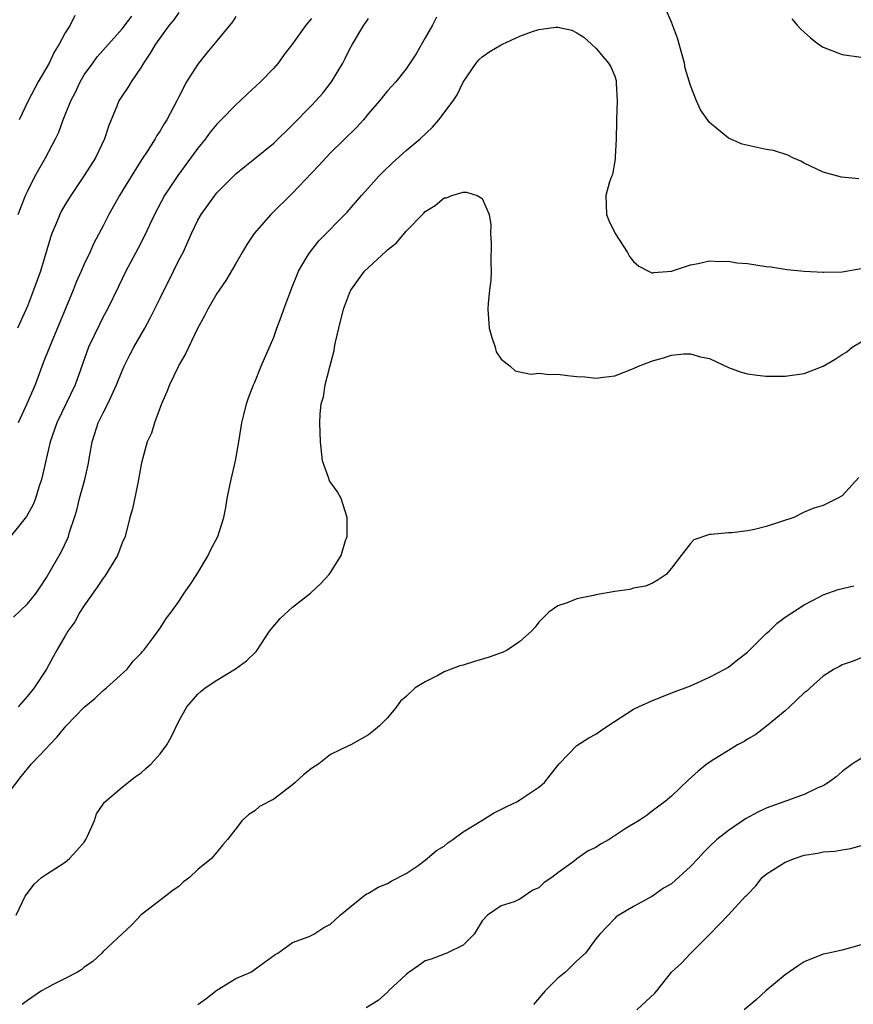
# Model space of a CAD drawing. Units: inches. Extents: x 2550000 to 2553000, y 1551000 to 1554000.
# Drawn here: x 2550980 to 2551068, y 1552422 to 1552526 of the extents above; entities that cross this region are included whole.
import ezdxf

# ---------------------------------------------------------------- set-up
doc = ezdxf.new("R2010")
doc.units = ezdxf.units.IN
doc.header["$MEASUREMENT"] = 0
doc.layers.add('LD25501551_2ft', color=21, linetype='Continuous')

msp = doc.modelspace()

# ---------------------------------------------------------------- linework, layer by layer
at = {"layer": 'LD25501551_2ft'}
for points, elevation in [([(2550997, 1552526.35), (2550996.45, 1552525.55), (2550995.98, 1552525), (2550994.51, 1552523), (2550993.97, 1552522.03), (2550993.26, 1552521), (2550993, 1552520.55), (2550991.95, 1552519), (2550991.6, 1552518.4), (2550991, 1552517.54), (2550990.66, 1552517), (2550990.45, 1552516.45), (2550989.59, 1552514.41), (2550989.15, 1552513), (2550988.2, 1552511), (2550987, 1552509.11), (2550985.57, 1552507), (2550985, 1552506.06), (2550984.61, 1552505.39), (2550984.42, 1552505), (2550984.04, 1552504.04), (2550983.59, 1552503), (2550983.44, 1552502.56), (2550982.39, 1552499), (2550981.66, 1552497), (2550981, 1552495.33), (2550979.97, 1552493)], 7260), ([(2551068.76, 1552508.76), (2551066.95, 1552508.95), (2551065, 1552509.48), (2551063, 1552510.43), (2551062.63, 1552510.63), (2551061.82, 1552511), (2551061.27, 1552511.27), (2551059.75, 1552511.75), (2551059, 1552511.88), (2551056.44, 1552512.44), (2551055, 1552513.05), (2551053, 1552514.73), (2551052.07, 1552516.07), (2551051.65, 1552517), (2551051, 1552518.61), (2551050.45, 1552520.45), (2551050.37, 1552521), (2551049.62, 1552523.62), (2551049, 1552525.3), (2551048.27, 1552527)], 7268), ([(2551011, 1552525.71), (2551010.38, 1552525), (2551009, 1552523.03), (2551008.11, 1552521.89), (2551007.48, 1552521), (2551007, 1552520.47), (2551005.61, 1552519), (2551004.24, 1552517.76), (2551003.47, 1552517), (2551003, 1552516.6), (2551001.47, 1552515), (2551001, 1552514.53), (2551000.31, 1552513.69), (2550999.81, 1552513), (2550999, 1552512.02), (2550996.87, 1552509.13), (2550995.48, 1552507), (2550994.4, 1552505), (2550993.32, 1552502.68), (2550992.64, 1552501.36), (2550991.39, 1552499), (2550990.62, 1552497.38), (2550989.44, 1552495), (2550989, 1552494.21), (2550988.6, 1552493.4), (2550987.46, 1552491), (2550986.59, 1552488.59), (2550986.04, 1552487), (2550984.09, 1552483), (2550983.41, 1552481), (2550982.49, 1552477), (2550982.21, 1552476.21), (2550981.84, 1552475), (2550981.61, 1552474.39), (2550980.89, 1552473.11), (2550979.21, 1552471)], 7264), ([(2550979.53, 1552462.47), (2550981, 1552463.89), (2550981.93, 1552465), (2550982.36, 1552465.64), (2550983, 1552466.66), (2550984.59, 1552469.41), (2550985.25, 1552470.75), (2550985.35, 1552471), (2550985.46, 1552471.46), (2550985.98, 1552473), (2550986.22, 1552473.78), (2550986.5, 1552475), (2550987.06, 1552477), (2550987.42, 1552478.58), (2550987.58, 1552479.58), (2550987.83, 1552481), (2550988.13, 1552481.87), (2550988.48, 1552483), (2550989, 1552484.05), (2550989.5, 1552485), (2550990.42, 1552487), (2550991, 1552488.48), (2550991.23, 1552489), (2550991.82, 1552490.18), (2550992.23, 1552491), (2550993.39, 1552493), (2550993.96, 1552494.04), (2550995, 1552496.16), (2550996.44, 1552499), (2550997, 1552500.17), (2550997.43, 1552501), (2550998.34, 1552503), (2550999, 1552504.39), (2550999.35, 1552505), (2551000.77, 1552507), (2551001, 1552507.29), (2551002.71, 1552509), (2551003, 1552509.28), (2551003.94, 1552510.06), (2551005, 1552510.91), (2551007, 1552512.55), (2551009, 1552514.47), (2551011, 1552516.51), (2551011.46, 1552517), (2551012.18, 1552517.82), (2551013.09, 1552519), (2551014.3, 1552521), (2551014.54, 1552521.46), (2551015, 1552522.42), (2551015.32, 1552523), (2551016.53, 1552525), (2551016.73, 1552525.27), (2551017, 1552525.71)], 7266), ([(2551003, 1552525.92), (2551002.64, 1552525.36), (2551001, 1552523.33), (2550999.94, 1552522.06), (2550999, 1552520.89), (2550997.79, 1552519), (2550997, 1552517.44), (2550996.79, 1552517), (2550995.71, 1552515), (2550995.42, 1552514.58), (2550995, 1552513.84), (2550994.66, 1552513.34), (2550994.48, 1552513), (2550993.66, 1552511.66), (2550993.13, 1552510.87), (2550992.35, 1552509.65), (2550990.72, 1552507), (2550989.61, 1552505), (2550989, 1552503.81), (2550988.01, 1552501.99), (2550987.58, 1552501), (2550987, 1552499.75), (2550986.68, 1552499), (2550986.15, 1552497.85), (2550985.82, 1552497), (2550983.32, 1552491), (2550982.68, 1552489.32), (2550981.83, 1552487), (2550980.94, 1552485), (2550980.01, 1552483)], 7262), ([(2551024.17, 1552525.83), (2551023.75, 1552525), (2551023, 1552523.65), (2551022.03, 1552521.97), (2551021, 1552520.37), (2551019.88, 1552519), (2551019, 1552518.05), (2551018.17, 1552517), (2551017, 1552515.66), (2551016.47, 1552515), (2551015.78, 1552514.22), (2551013, 1552511.53), (2551012.49, 1552511), (2551011.8, 1552510.2), (2551011, 1552509.35), (2551009, 1552507.27), (2551006.7, 1552505), (2551004.93, 1552503), (2551004.17, 1552501.83), (2551003.66, 1552501), (2551003, 1552499.81), (2551001.96, 1552498.04), (2551001.23, 1552497), (2551001, 1552496.65), (2551000.04, 1552495), (2550999.71, 1552494.29), (2550998.96, 1552492.96), (2550997.7, 1552490.3), (2550997, 1552489.1), (2550996.9, 1552488.9), (2550995.99, 1552487), (2550995.73, 1552486.27), (2550995.14, 1552485), (2550994.41, 1552483), (2550994.09, 1552481.91), (2550993.66, 1552481), (2550993.07, 1552478.93), (2550993, 1552478.61), (2550992.74, 1552477), (2550992.64, 1552476.64), (2550992.08, 1552473.92), (2550991.83, 1552473), (2550991.32, 1552471), (2550991, 1552470.31), (2550990.5, 1552469), (2550989.18, 1552466.82), (2550989, 1552466.59), (2550988.37, 1552465.63), (2550987, 1552463.71), (2550986.53, 1552463), (2550986.01, 1552461.99), (2550985.28, 1552461), (2550985, 1552460.49), (2550984.1, 1552459), (2550983.72, 1552458.28), (2550983, 1552457), (2550981.72, 1552455), (2550981, 1552454.12), (2550980.01, 1552453)], 7268), ([(2550980.02, 1552505), (2550980.81, 1552507), (2550981, 1552507.43), (2550981.79, 1552509), (2550982.91, 1552511), (2550983.98, 1552513), (2550984.31, 1552513.69), (2550984.79, 1552515), (2550985.58, 1552517), (2550986.07, 1552517.93), (2550986.56, 1552519), (2550987, 1552519.75), (2550987.89, 1552521), (2550988.36, 1552521.64), (2550989.55, 1552523), (2550991, 1552524.62), (2550992.04, 1552525.96)], 7258), ([(2550985.99, 1552526.01), (2550985.5, 1552525), (2550985, 1552524.19), (2550984.36, 1552523), (2550983.84, 1552522.16), (2550983.28, 1552521), (2550982.15, 1552519), (2550981.09, 1552517), (2550980.12, 1552515)], 7256), ([(2551061.68, 1552525.68), (2551062.26, 1552525), (2551062.62, 1552524.62), (2551063, 1552524.24), (2551063.66, 1552523.66), (2551064.52, 1552523), (2551065, 1552522.68), (2551067, 1552521.91), (2551069, 1552521.63)], 7266), ([(2550978.35, 1552443), (2550980.34, 1552445.66), (2550981.43, 1552447), (2550983, 1552448.65), (2550983.32, 1552449), (2550984.15, 1552449.85), (2550985.09, 1552451), (2550987, 1552452.96), (2550988.11, 1552453.89), (2550989, 1552454.72), (2550989.34, 1552455), (2550991.52, 1552457), (2550992.16, 1552457.84), (2550993, 1552458.69), (2550993.14, 1552458.86), (2550993.28, 1552459), (2550994.25, 1552460.25), (2550995, 1552461.3), (2550995.65, 1552462.35), (2550996.17, 1552463), (2550997, 1552464.14), (2550997.55, 1552465), (2550998.14, 1552465.86), (2550998.88, 1552467), (2551000.09, 1552469), (2551000.38, 1552469.62), (2551001.11, 1552471), (2551001.73, 1552473), (2551001.94, 1552474.06), (2551002.1, 1552475), (2551002.37, 1552476.37), (2551002.5, 1552477), (2551002.97, 1552479), (2551003.32, 1552481), (2551003.62, 1552483), (2551003.85, 1552483.85), (2551004.12, 1552485), (2551004.35, 1552485.65), (2551004.87, 1552487), (2551005, 1552487.28), (2551005.69, 1552489), (2551007, 1552492.05), (2551007.34, 1552493), (2551007.8, 1552494.2), (2551008.07, 1552495), (2551008.71, 1552496.71), (2551009, 1552497.42), (2551009.43, 1552498.57), (2551009.63, 1552499), (2551010.55, 1552500.55), (2551010.8, 1552501), (2551011.78, 1552502.22), (2551014.75, 1552505.25), (2551016.26, 1552507), (2551017, 1552507.81), (2551018.05, 1552509), (2551018.52, 1552509.48), (2551019.53, 1552510.47), (2551021, 1552511.77), (2551022.46, 1552513), (2551023.78, 1552514.22), (2551024.45, 1552515), (2551025.96, 1552517), (2551026.36, 1552517.64), (2551027, 1552518.97), (2551028.36, 1552521), (2551028.66, 1552521.34), (2551029, 1552521.65), (2551029.8, 1552522.2), (2551031, 1552522.92), (2551031.16, 1552523), (2551033, 1552523.83), (2551034.33, 1552524.33), (2551035, 1552524.54), (2551036.8, 1552524.8), (2551037, 1552524.79), (2551038.48, 1552524.48), (2551039, 1552524.18), (2551039.73, 1552523.73), (2551040.55, 1552523), (2551041, 1552522.57), (2551042.34, 1552521), (2551042.58, 1552520.58), (2551043, 1552519.6), (2551043.15, 1552519.15), (2551043.17, 1552519), (2551043.16, 1552518.84), (2551043.25, 1552517), (2551043.19, 1552515), (2551043.2, 1552514.8), (2551043.17, 1552513), (2551043.06, 1552511.06), (2551043.06, 1552510.94), (2551043, 1552510.65), (2551042.76, 1552509.24), (2551042.65, 1552509), (2551042.45, 1552508.45), (2551042.06, 1552507), (2551042.13, 1552505), (2551042.38, 1552504.38), (2551043.04, 1552503), (2551044.35, 1552501), (2551044.57, 1552500.57), (2551045, 1552500.04), (2551045.53, 1552499.53), (2551046.55, 1552499), (2551047, 1552498.82), (2551047.14, 1552498.86), (2551049, 1552499), (2551051, 1552499.68), (2551051.82, 1552499.82), (2551053, 1552500.1), (2551054.04, 1552500.04), (2551055, 1552500.07), (2551055.9, 1552499.9), (2551057, 1552499.81), (2551059, 1552499.52), (2551059.48, 1552499.48), (2551061, 1552499.22), (2551061.21, 1552499.21), (2551063, 1552499.01), (2551065, 1552498.9), (2551065.08, 1552498.92), (2551067, 1552498.95), (2551069, 1552499.31)], 7270), ([(2550979.83, 1552431), (2550980.78, 1552433), (2550981, 1552433.33), (2550981.72, 1552434.28), (2550982.5, 1552435), (2550983, 1552435.35), (2550983.89, 1552435.89), (2550985, 1552436.6), (2550985.45, 1552437), (2550986.2, 1552437.8), (2550987, 1552438.72), (2550987.17, 1552439), (2550987.36, 1552439.36), (2550988.07, 1552441), (2550988.29, 1552441.71), (2550989, 1552442.72), (2550989.1, 1552442.9), (2550991, 1552444.53), (2550992.38, 1552445.62), (2550993, 1552446.05), (2550993.49, 1552446.51), (2550994.05, 1552447), (2550995, 1552448.06), (2550995.71, 1552449), (2550996.19, 1552449.81), (2550997, 1552451.49), (2550997.84, 1552453), (2550999, 1552454.34), (2550999.34, 1552454.66), (2550999.75, 1552455), (2551001, 1552455.83), (2551002.98, 1552457.02), (2551004.14, 1552457.86), (2551005.14, 1552458.86), (2551005.25, 1552459), (2551006.57, 1552461), (2551007.68, 1552462.32), (2551009, 1552463.52), (2551010.88, 1552465), (2551011.97, 1552466.03), (2551012.86, 1552467), (2551013, 1552467.2), (2551014.13, 1552469), (2551014.59, 1552470.59), (2551014.76, 1552471), (2551014.74, 1552472.74), (2551014.77, 1552473), (2551014.11, 1552475), (2551013.72, 1552475.72), (2551012.88, 1552476.88), (2551012.77, 1552477.23), (2551012.15, 1552479), (2551011.93, 1552481), (2551011.87, 1552483), (2551011.9, 1552483.9), (2551012.02, 1552485), (2551012.24, 1552485.76), (2551012.43, 1552487), (2551012.92, 1552488.92), (2551013.37, 1552490.63), (2551013.43, 1552491), (2551013.53, 1552491.53), (2551013.86, 1552493), (2551014.36, 1552495), (2551015, 1552496.69), (2551015.15, 1552497), (2551016.6, 1552499), (2551017, 1552499.42), (2551018.87, 1552501.13), (2551019, 1552501.28), (2551019.98, 1552502.02), (2551021, 1552503.25), (2551022.85, 1552505.15), (2551023, 1552505.33), (2551024.06, 1552505.94), (2551025, 1552506.76), (2551025.24, 1552506.76), (2551025.8, 1552507), (2551027, 1552507.35), (2551027.35, 1552507.35), (2551028.48, 1552507), (2551029, 1552506.68), (2551029.76, 1552505), (2551029.92, 1552503.92), (2551029.88, 1552503), (2551029.96, 1552501.96), (2551029.93, 1552499.93), (2551029.96, 1552499), (2551029.93, 1552498.07), (2551029.79, 1552497), (2551029.63, 1552495.63), (2551029.59, 1552495), (2551029.74, 1552493), (2551030.01, 1552492.01), (2551030.37, 1552491), (2551030.5, 1552490.5), (2551031, 1552489.74), (2551031.97, 1552489), (2551032.48, 1552488.48), (2551033, 1552488.4), (2551034.13, 1552488.13), (2551035, 1552488.26), (2551036.09, 1552488.09), (2551037, 1552488.14), (2551038.01, 1552488.01), (2551039, 1552487.9), (2551039.86, 1552487.86), (2551041, 1552487.72), (2551041.83, 1552487.83), (2551043, 1552487.95), (2551045, 1552488.73), (2551045.52, 1552489), (2551047, 1552489.55), (2551048.15, 1552489.85), (2551049, 1552490.13), (2551050.28, 1552490.28), (2551051, 1552490.28), (2551052.04, 1552489.96), (2551053, 1552489.78), (2551055, 1552488.83), (2551056.35, 1552488.35), (2551057, 1552488.18), (2551058.02, 1552488.02), (2551059, 1552487.93), (2551061, 1552487.93), (2551063, 1552488.22), (2551065, 1552488.98), (2551066.28, 1552489.72), (2551067, 1552490.2), (2551067.5, 1552490.5), (2551068.06, 1552491), (2551069, 1552491.54)], 7272), ([(2551068.76, 1552477.24), (2551067, 1552475.3), (2551066.49, 1552475), (2551065.48, 1552474.52), (2551065, 1552474.27), (2551064.01, 1552473.99), (2551063, 1552473.57), (2551061.9, 1552473), (2551059, 1552472.05), (2551057.74, 1552471.74), (2551057, 1552471.61), (2551055.37, 1552471.37), (2551055, 1552471.4), (2551053.19, 1552471.19), (2551053, 1552471.21), (2551051.36, 1552470.64), (2551051, 1552470.27), (2551050.01, 1552469), (2551049, 1552467.64), (2551048.42, 1552467), (2551047.58, 1552466.42), (2551047, 1552466.06), (2551046.24, 1552465.76), (2551045, 1552465.53), (2551044.6, 1552465.4), (2551043, 1552465.19), (2551041, 1552464.84), (2551040.76, 1552464.76), (2551039, 1552464.43), (2551037.99, 1552463.99), (2551037, 1552463.68), (2551036.04, 1552463), (2551035.51, 1552462.49), (2551035, 1552461.94), (2551034.59, 1552461.41), (2551034.21, 1552461), (2551033, 1552459.91), (2551031.63, 1552459), (2551031.21, 1552458.79), (2551031, 1552458.72), (2551029.76, 1552458.24), (2551028.21, 1552457.79), (2551027, 1552457.42), (2551026.66, 1552457.34), (2551025.72, 1552457), (2551025, 1552456.69), (2551024.31, 1552456.31), (2551023, 1552455.66), (2551021.95, 1552455), (2551021, 1552454.11), (2551020.38, 1552453.62), (2551019.95, 1552453), (2551019, 1552451.83), (2551018.16, 1552451), (2551017.54, 1552450.46), (2551017, 1552450.06), (2551015.15, 1552449), (2551014.89, 1552448.89), (2551013, 1552447.97), (2551011.78, 1552447), (2551011, 1552446.5), (2551010.16, 1552445.84), (2551009.27, 1552445), (2551009, 1552444.76), (2551007, 1552443.25), (2551005.51, 1552442.49), (2551005, 1552442.01), (2551004.37, 1552441.63), (2551003.66, 1552441), (2551003, 1552440.12), (2551002.13, 1552439), (2551001.6, 1552438.4), (2551001, 1552437.67), (2551000.42, 1552437), (2550999, 1552435.84), (2550998.11, 1552435), (2550997.47, 1552434.53), (2550997, 1552434.03), (2550996.37, 1552433.63), (2550995.58, 1552433), (2550993, 1552431.03), (2550992.03, 1552429.97), (2550991, 1552429.03), (2550989, 1552427.17), (2550988.85, 1552427), (2550987.89, 1552426.11), (2550987, 1552425.53), (2550986.73, 1552425.27), (2550986.28, 1552425), (2550985, 1552424.31), (2550983.66, 1552423.66), (2550983, 1552423.31), (2550982.48, 1552423), (2550981, 1552422.01), (2550980.43, 1552421.57)], 7274), ([(2550999, 1552421.57), (2550999.83, 1552422.17), (2551001, 1552423.1), (2551003, 1552424.3), (2551004.57, 1552425), (2551004.84, 1552425.16), (2551006, 1552426), (2551007.14, 1552426.86), (2551007.43, 1552427), (2551009, 1552428.11), (2551010.76, 1552428.76), (2551011.22, 1552429), (2551012.28, 1552429.72), (2551013, 1552430.07), (2551014.01, 1552431), (2551015, 1552431.82), (2551016.47, 1552433), (2551016.77, 1552433.23), (2551017, 1552433.33), (2551018.04, 1552433.96), (2551019, 1552434.34), (2551019.39, 1552434.61), (2551021, 1552435.42), (2551022.26, 1552436.26), (2551023, 1552436.8), (2551024.18, 1552437.82), (2551025, 1552438.31), (2551025.37, 1552438.63), (2551025.91, 1552439), (2551027, 1552439.81), (2551028.98, 1552441), (2551030.22, 1552441.78), (2551031.54, 1552442.46), (2551032.73, 1552443), (2551033, 1552443.17), (2551035, 1552444.52), (2551035.59, 1552445), (2551036.2, 1552445.8), (2551037.15, 1552447), (2551039, 1552448.93), (2551040.25, 1552449.75), (2551041, 1552450.12), (2551041.51, 1552450.49), (2551042.26, 1552451), (2551045, 1552452.75), (2551045.52, 1552453), (2551047, 1552453.68), (2551049.38, 1552454.62), (2551050.45, 1552455), (2551051, 1552455.24), (2551051.4, 1552455.4), (2551053, 1552456.15), (2551054.64, 1552457), (2551054.86, 1552457.14), (2551055, 1552457.19), (2551055.98, 1552458.02), (2551057, 1552458.77), (2551059, 1552460.74), (2551059.31, 1552461), (2551060.14, 1552461.86), (2551061, 1552462.47), (2551063, 1552463.79), (2551064.61, 1552464.61), (2551065, 1552464.84), (2551066.59, 1552465.41), (2551068.23, 1552465.77)], 7276), ([(2551069, 1552458.17), (2551068.17, 1552457.83), (2551067, 1552457.46), (2551066.72, 1552457.28), (2551066.17, 1552457), (2551065, 1552456.24), (2551063.64, 1552455), (2551063.32, 1552454.68), (2551063, 1552454.47), (2551061.46, 1552453), (2551061, 1552452.6), (2551059.04, 1552450.96), (2551057.91, 1552450.09), (2551057, 1552449.58), (2551056.65, 1552449.35), (2551055.96, 1552449), (2551055, 1552448.39), (2551053.46, 1552447.46), (2551052.75, 1552447), (2551051.8, 1552446.2), (2551050.75, 1552445.25), (2551049, 1552443.59), (2551048.31, 1552443), (2551047, 1552442.03), (2551046.42, 1552441.58), (2551045.57, 1552441), (2551045, 1552440.66), (2551044.11, 1552440.11), (2551042.4, 1552439), (2551041.51, 1552438.49), (2551041, 1552438.16), (2551040.21, 1552437.79), (2551039, 1552436.94), (2551038.72, 1552436.72), (2551037, 1552435.49), (2551036.37, 1552435), (2551035.54, 1552434.46), (2551035, 1552433.89), (2551034.36, 1552433.64), (2551033, 1552432.69), (2551032.4, 1552432.4), (2551031, 1552431.98), (2551029.58, 1552431), (2551029, 1552430.42), (2551028.49, 1552429.51), (2551028.18, 1552429), (2551027, 1552427.84), (2551025.28, 1552427), (2551025.08, 1552426.92), (2551025, 1552426.9), (2551023.64, 1552426.36), (2551023, 1552426.17), (2551022.32, 1552425.68), (2551021.31, 1552425), (2551021, 1552424.75), (2551019.12, 1552423), (2551019.07, 1552422.93), (2551019, 1552422.89), (2551018.02, 1552421.98), (2551016.77, 1552421.23)], 7278), ([(2551069, 1552447.55), (2551068.09, 1552447), (2551067, 1552446.19), (2551066.37, 1552445.63), (2551065.56, 1552445), (2551065, 1552444.67), (2551064.45, 1552444.45), (2551063, 1552443.76), (2551059, 1552442.3), (2551058.12, 1552441.88), (2551056.82, 1552441.18), (2551055, 1552439.96), (2551053.79, 1552439), (2551053, 1552438.27), (2551052.36, 1552437.64), (2551051.8, 1552437), (2551051, 1552436.13), (2551049, 1552434.3), (2551048.16, 1552433.84), (2551047, 1552433.02), (2551045, 1552431.92), (2551043.43, 1552431), (2551043.17, 1552430.83), (2551043, 1552430.64), (2551042.19, 1552429.81), (2551041.44, 1552429), (2551041, 1552428.49), (2551039.92, 1552427), (2551039, 1552426.17), (2551037.8, 1552425), (2551037, 1552424.35), (2551035.65, 1552423), (2551034.42, 1552421.58)], 7280), ([(2551045.33, 1552421), (2551047.23, 1552422.77), (2551047.44, 1552423), (2551049.01, 1552425), (2551050.06, 1552425.94), (2551051, 1552426.96), (2551053.05, 1552429), (2551055, 1552431.04), (2551056.82, 1552433), (2551056.92, 1552433.08), (2551057, 1552433.19), (2551057.88, 1552434.12), (2551058.58, 1552435), (2551059, 1552435.35), (2551061, 1552436.62), (2551061.97, 1552437), (2551063, 1552437.33), (2551064.43, 1552437.57), (2551065, 1552437.69), (2551066.23, 1552437.77), (2551067, 1552437.92), (2551067.94, 1552438.06), (2551069, 1552438.37)], 7282), ([(2551069, 1552427.89), (2551067, 1552427.31), (2551065.58, 1552427), (2551065, 1552426.89), (2551063, 1552426.07), (2551062.36, 1552425.64), (2551061, 1552424.69), (2551058.96, 1552423), (2551057.92, 1552422.08), (2551056.66, 1552421)], 7284)]:
    msp.add_lwpolyline(points, dxfattribs=dict(at, elevation=elevation))

doc.saveas('drawing.dxf')
